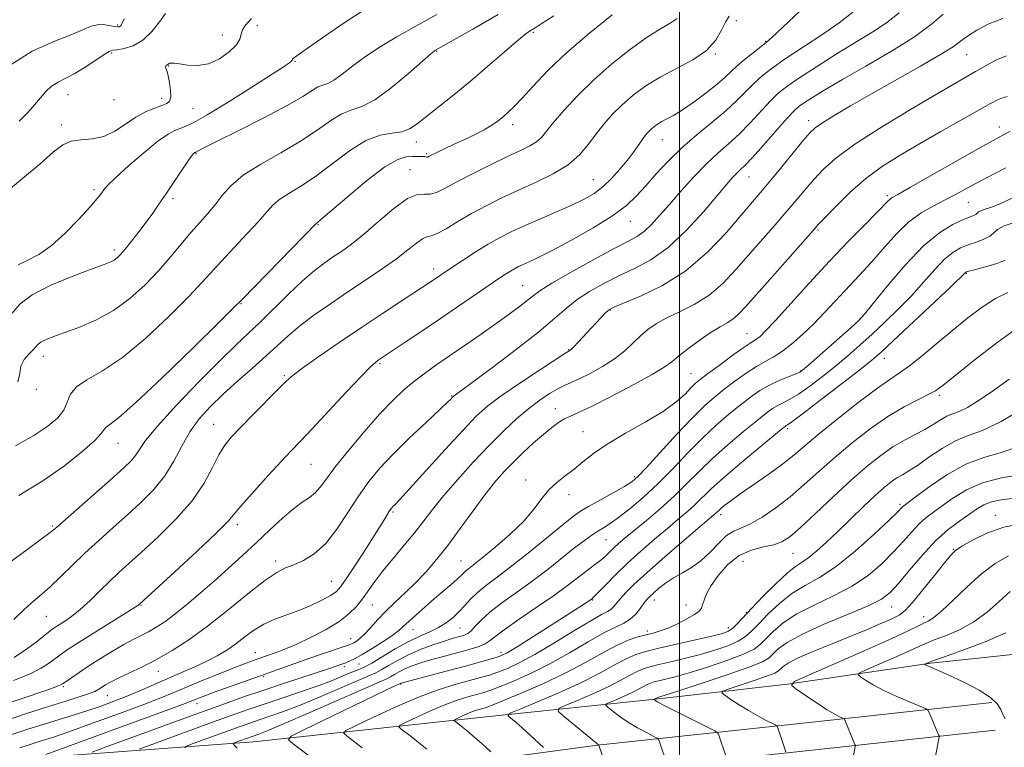
# Model space of a CAD drawing. Extents: x 2132300 to 2135200, y 294800 to 297700.
# Drawn here: x 2133840 to 2134079, y 296648 to 296824 of the extents above; entities that cross this region are included whole.
import ezdxf

# ---------------------------------------------------------------- set-up
doc = ezdxf.new("R2010")
doc.units = 0
doc.header["$MEASUREMENT"] = 0
for name, color, linetype, lineweight in [('BREAKLINE DTM HARD', 7, 'Continuous', 0), ('CONTOUR INDEX', 41, 'Continuous', 13), ('CONTOUR INTERMEDIATE', 44, 'Continuous', 0), ('GRID LINE', 7, 'Continuous', 0), ('SPOT ELEVATION DTM', 2, 'Continuous', 13)]:
    doc.layers.add(name, color=color, linetype=linetype, lineweight=lineweight)

msp = doc.modelspace()

# ---------------------------------------------------------------- linework, layer by layer
at = {"layer": 'BREAKLINE DTM HARD'}
for points in [[(2134076.29, 296652.35, 924.67), (2134034.33, 296647.75, 928.81), (2133981.02, 296642.01, 936.24), (2133950.97, 296637.99, 941.18), (2133912.97, 296634.53, 946.79), (2133863.63, 296629.92, 954.22), (2133830.74, 296627.04, 958.98), (2133791.04, 296625.28, 963.64), (2133757.01, 296623.53, 966.47), (2133725.25, 296623.48, 968.91), (2133691.21, 296624.57, 971.35), (2133654.9, 296631.32, 973.05), (2133629.37, 296636.96, 975.04), (2133592.48, 296652.78, 976.74), (2133551.6, 296680.52, 977.42), (2133532.28, 296706.01, 977.87), (2133512.37, 296745.69, 978.16), (2133495.85, 296799.55, 977.48), (2133475.32, 296872.12, 976.68)], [(2134075.55, 296659.06, 924.47), (2134033.6, 296654.46, 928.61), (2133980.21, 296648.71, 936.04), (2133950.22, 296644.7, 940.98), (2133912.35, 296641.25, 946.59), (2133863.02, 296636.64, 954.02), (2133830.3, 296633.78, 958.78), (2133790.72, 296632.02, 963.44), (2133756.83, 296630.28, 966.27), (2133725.35, 296630.23, 968.71), (2133691.94, 296631.3, 971.15), (2133656.25, 296637.94, 972.85), (2133631.45, 296643.41, 974.84), (2133595.73, 296658.73, 976.54), (2133556.31, 296685.48, 977.22), (2133538.03, 296709.59, 977.67), (2133518.66, 296748.21, 977.96), (2133502.32, 296801.46, 977.28), (2133481.85, 296873.82, 976.48)], [(2133794.75, 296640.87, 962.37), (2133842.5, 296645.54, 956.36), (2133896.98, 296649.51, 947.16), (2133953.22, 296655.6, 938.84), (2133994.95, 296659.91, 931.79), (2134026.08, 296663.49, 928.03), (2134060.74, 296668.5, 923.82), (2134101.07, 296672.8, 919.95), (2134131.13, 296678.15, 916.15), (2134152.7, 296683.13, 915.54), (2134179.93, 296688.48, 913.62), (2134201.15, 296694.17, 912.93), (2134218.48, 296699.15, 911.63), (2134228.73, 296701.99, 912.13), (2134240.39, 296717.58, 913.55), (2134256.62, 296744.13, 917.26), (2134262.61, 296759.35, 920.14), (2134266.81, 296791.91, 923.82), (2134271, 296830.47, 930.64)]]:
    msp.add_polyline3d(points, dxfattribs=at)
at = {"layer": 'CONTOUR INDEX', "flags": 128}
for points, elevation in [([(2133838.118, 296651.115), (2133842.471, 296652.565), (2133846.355, 296653.814), (2133849.984, 296654.931), (2133853.431, 296655.978), (2133856.733, 296657.013), (2133859.931, 296658.09), (2133863.084, 296659.243), (2133866.252, 296660.498), (2133869.483, 296661.87), (2133876.101, 296664.759), (2133879.429, 296666.169), (2133882.639, 296667.545), (2133885.593, 296668.907), (2133888.197, 296670.279), (2133890.53, 296671.703), (2133892.713, 296673.227), (2133894.866, 296674.865), (2133897.095, 296676.492), (2133899.503, 296677.947), (2133902.161, 296679.129), (2133907.951, 296681.229), (2133910.867, 296682.454), (2133913.505, 296683.72), (2133915.583, 296684.85), (2133916.967, 296685.8), (2133918.105, 296687.042), (2133919.592, 296689.179), (2133921.823, 296692.557), (2133924.393, 296696.505), (2133926.694, 296700.091), (2133928.262, 296702.599), (2133929.744, 296705.06), (2133930.117, 296705.636), (2133930.417, 296706.028), (2133930.721, 296706.354), (2133931.187, 296706.826), (2133932.318, 296708.026), (2133934.701, 296710.628), (2133943.326, 296720.151), (2133947.654, 296724.86), (2133950.876, 296728.198), (2133953.635, 296730.669), (2133956.92, 296733.129), (2133961.36, 296736.172), (2133966.133, 296739.335), (2133972.257, 296743.314), (2133973.116, 296743.857), (2133973.475, 296744.062), (2133973.8, 296744.341), (2133974.432, 296744.971), (2133975.46, 296746.061), (2133979.774, 296750.707), (2133981.132, 296752.143), (2133982.191, 296753.237), (2133982.958, 296753.918), (2133984.099, 296754.519), (2133986.445, 296755.475), (2133990.549, 296757.165), (2133995.848, 296759.744), (2134001.504, 296763.316), (2134006.777, 296767.824), (2134011.331, 296772.581), (2134014.931, 296776.742), (2134019.527, 296782.123), (2134021.697, 296784.717), (2134024.449, 296788.078), (2134029.848, 296794.714), (2134031.479, 296796.635), (2134032.796, 296797.865), (2134034.557, 296799.072), (2134037.386, 296800.807), (2134041.364, 296803.148), (2134046.436, 296806.054), (2134058.297, 296812.746), (2134063.123, 296815.55), (2134066.134, 296817.452), (2134067.974, 296818.768), (2134069.631, 296819.981), (2134071.897, 296821.445), (2134074.792, 296822.99), (2134078.143, 296824.313)], 960), ([(2133838.619, 296753.11), (2133840.585, 296755.376), (2133843.45, 296757.528), (2133848.016, 296759.815), (2133853.324, 296762.012), (2133857.977, 296763.779), (2133860.919, 296764.879), (2133862.474, 296765.499), (2133863.307, 296765.933), (2133864.004, 296766.457), (2133864.826, 296767.278), (2133865.953, 296768.586), (2133867.496, 296770.487), (2133869.277, 296772.754), (2133871.047, 296775.074), (2133872.63, 296777.23), (2133874.145, 296779.387), (2133875.785, 296781.804), (2133879.511, 296787.4), (2133881.026, 296789.651), (2133881.957, 296790.977), (2133882.421, 296791.568), (2133882.624, 296791.764), (2133882.819, 296791.888), (2133882.939, 296791.932), (2133883.039, 296791.981), (2133883.64, 296792.323), (2133884.991, 296793.026), (2133888.077, 296794.573), (2133893.309, 296797.165), (2133899.511, 296800.282), (2133905.106, 296803.222), (2133908.893, 296805.423), (2133911.161, 296806.885), (2133912.575, 296807.748), (2133913.728, 296808.198), (2133914.935, 296808.605), (2133916.443, 296809.384), (2133918.454, 296810.839), (2133920.993, 296812.826), (2133924.042, 296815.086), (2133927.589, 296817.422), (2133931.649, 296819.854), (2133936.244, 296822.461), (2133941.317, 296825.273)], 980), ([(2133839.041, 296679.104), (2133841.604, 296681.568), (2133843.786, 296683.51), (2133845.795, 296685.202), (2133847.911, 296687.056), (2133850.361, 296689.39), (2133853.154, 296692.131), (2133856.245, 296695.114), (2133859.578, 296698.191), (2133863.039, 296701.295), (2133866.503, 296704.379), (2133869.841, 296707.424), (2133872.911, 296710.527), (2133875.566, 296713.814), (2133877.737, 296717.35), (2133879.652, 296720.961), (2133881.615, 296724.412), (2133883.887, 296727.546), (2133886.555, 296730.501), (2133889.66, 296733.49), (2133893.173, 296736.653), (2133896.774, 296739.821), (2133900.069, 296742.752), (2133902.811, 296745.288), (2133905.343, 296747.607), (2133908.153, 296749.971), (2133911.607, 296752.58), (2133915.581, 296755.38), (2133919.827, 296758.255), (2133924.095, 296761.093), (2133928.112, 296763.789), (2133931.6, 296766.245), (2133934.347, 296768.358), (2133936.4, 296770.006), (2133937.874, 296771.068), (2133938.937, 296771.521), (2133939.972, 296771.765), (2133941.419, 296772.301), (2133943.608, 296773.498), (2133946.441, 296775.204), (2133949.708, 296777.134), (2133953.241, 296779.056), (2133957.022, 296780.944), (2133961.071, 296782.826), (2133965.336, 296784.739), (2133969.473, 296786.751), (2133973.067, 296788.941), (2133975.827, 296791.352), (2133977.973, 296793.888), (2133979.851, 296796.417), (2133981.762, 296798.837), (2133983.833, 296801.167), (2133986.148, 296803.455), (2133988.787, 296805.733), (2133991.824, 296807.975), (2133995.332, 296810.137), (2133999.275, 296812.209), (2134003.185, 296814.301), (2134006.486, 296816.555), (2134008.757, 296819.029), (2134010.189, 296821.441), (2134011.126, 296823.421), (2134011.982, 296824.808)], 970), ([(2133880.373, 296648.109), (2133880.778, 296648.477), (2133882.183, 296649.021), (2133893.817, 296653.248), (2133896.084, 296654.05), (2133898.356, 296654.825), (2133900.983, 296655.704), (2133904.221, 296656.846), (2133908.307, 296658.417), (2133913.272, 296660.476), (2133918.328, 296662.646), (2133922.48, 296664.444), (2133925.042, 296665.537), (2133926.554, 296666.213), (2133927.859, 296666.91), (2133929.642, 296667.963), (2133931.938, 296669.275), (2133934.621, 296670.644), (2133937.535, 296671.896), (2133940.399, 296672.962), (2133942.9, 296673.802), (2133944.804, 296674.395), (2133946.191, 296674.794), (2133947.219, 296675.072), (2133948.041, 296675.319), (2133948.791, 296675.689), (2133949.597, 296676.352), (2133950.607, 296677.442), (2133952.046, 296678.955), (2133954.153, 296680.849), (2133957.079, 296683.08), (2133960.603, 296685.601), (2133964.413, 296688.36), (2133968.206, 296691.265), (2133974.725, 296696.447), (2133977.037, 296698.209), (2133978.809, 296699.462), (2133980.27, 296700.405), (2133981.655, 296701.25), (2133983.231, 296702.261), (2133985.274, 296703.714), (2133987.977, 296705.823), (2133991.204, 296708.561), (2133994.74, 296711.835), (2133998.387, 296715.516), (2134002.025, 296719.314), (2134005.55, 296722.902), (2134008.871, 296726.016), (2134011.935, 296728.656), (2134014.702, 296730.89), (2134017.165, 296732.778), (2134019.453, 296734.37), (2134021.732, 296735.711), (2134024.087, 296736.835), (2134026.279, 296737.734), (2134027.989, 296738.387), (2134029.082, 296738.868), (2134030.143, 296739.621), (2134031.942, 296741.184), (2134041.474, 296749.66), (2134043.322, 296751.346), (2134044.733, 296752.854), (2134046.776, 296755.345), (2134050.21, 296759.573), (2134054.553, 296764.659), (2134059.01, 296769.318), (2134062.914, 296772.551), (2134066.092, 296774.506), (2134068.496, 296775.618), (2134071.116, 296776.667), (2134071.676, 296776.945), (2134071.999, 296777.228), (2134072.322, 296777.531), (2134072.885, 296777.847), (2134073.901, 296778.196), (2134075.465, 296778.71), (2134077.64, 296779.554), (2134080.421, 296780.832)], 950), ([(2133954.419, 296647.099), (2133953.095, 296648.297), (2133951.608, 296649.619), (2133950.118, 296650.908), (2133948.737, 296652.074), (2133947.564, 296653.042), (2133945.666, 296654.534), (2133945.491, 296654.7), (2133945.609, 296654.849), (2133946.12, 296655.109), (2133947.07, 296655.565), (2133948.289, 296656.127), (2133949.55, 296656.663), (2133950.667, 296657.071), (2133951.601, 296657.359), (2133952.35, 296657.564), (2133953.04, 296657.768), (2133954.302, 296658.236), (2133956.893, 296659.274), (2133961.277, 296661.087), (2133966.758, 296663.463), (2133972.346, 296666.087), (2133977.233, 296668.663), (2133981.337, 296670.974), (2133984.756, 296672.824), (2133987.59, 296674.08), (2133989.943, 296674.87), (2133991.918, 296675.386), (2133993.643, 296675.812), (2133995.34, 296676.307), (2133997.256, 296677.024), (2133999.52, 296678.05), (2134001.8, 296679.215), (2134003.651, 296680.284), (2134004.753, 296681.098), (2134005.293, 296681.803), (2134005.588, 296682.621), (2134005.936, 296683.75), (2134006.562, 296685.292), (2134007.671, 296687.324), (2134009.414, 296689.827), (2134011.712, 296692.395), (2134014.426, 296694.524), (2134017.388, 296695.855), (2134020.294, 296696.605), (2134022.806, 296697.132), (2134024.76, 296697.809), (2134026.673, 296699.05), (2134029.238, 296701.277), (2134032.917, 296704.72), (2134037.259, 296708.82), (2134041.585, 296712.825), (2134045.362, 296716.129), (2134048.635, 296718.729), (2134051.594, 296720.768), (2134054.383, 296722.392), (2134056.979, 296723.75), (2134059.313, 296724.991), (2134061.336, 296726.217), (2134063.084, 296727.334), (2134064.611, 296728.2), (2134066.016, 296728.763), (2134067.589, 296729.337), (2134069.662, 296730.326), (2134072.478, 296732.036), (2134075.905, 296734.38), (2134079.721, 296737.172)], 940), ([(2134025.704, 296647.088), (2134023.68, 296653.186), (2134023.589, 296653.347), (2134023.273, 296653.548), (2134020.969, 296654.716), (2134018.964, 296655.776), (2134016.701, 296657.061), (2134014.435, 296658.468), (2134012.424, 296659.796), (2134010.926, 296660.819), (2134010.197, 296661.406), (2134010.487, 296661.803), (2134012.045, 296662.351), (2134014.915, 296663.284), (2134018.317, 296664.412), (2134021.267, 296665.438), (2134023.033, 296666.147), (2134023.895, 296666.643), (2134025.021, 296667.712), (2134026.255, 296668.556), (2134028.525, 296669.725), (2134032.087, 296671.264), (2134036.47, 296673.036), (2134041.021, 296674.864), (2134045.169, 296676.582), (2134048.66, 296678.081), (2134051.318, 296679.267), (2134053.111, 296680.162), (2134054.561, 296681.256), (2134056.331, 296683.16), (2134058.857, 296686.221), (2134061.665, 296689.743), (2134064.056, 296692.771), (2134065.573, 296694.623), (2134066.73, 296695.723), (2134068.284, 296696.77), (2134070.827, 296698.272), (2134074.289, 296699.973), (2134078.433, 296701.425), (2134082.999, 296702.313)], 930)]:
    msp.add_lwpolyline(points, dxfattribs=dict(at, elevation=elevation))
at = {"layer": 'CONTOUR INTERMEDIATE', "flags": 128}
for points, elevation in [([(2133840.087, 296764.786), (2133842.481, 296765.907), (2133845.117, 296767.291), (2133848.116, 296769.381), (2133851.484, 296772.418), (2133854.788, 296775.819), (2133857.482, 296778.796), (2133859.173, 296780.754), (2133860.074, 296781.878), (2133860.987, 296783.143), (2133861.876, 296784.102), (2133863.727, 296785.863), (2133866.818, 296788.654), (2133870.503, 296791.856), (2133873.901, 296794.634), (2133876.343, 296796.365), (2133877.996, 296797.254), (2133880.504, 296798.167), (2133882.453, 296799.095), (2133885.802, 296800.986), (2133890.901, 296804.088), (2133896.635, 296807.679), (2133901.524, 296810.791), (2133904.453, 296812.698), (2133905.774, 296813.616), (2133906.206, 296814), (2133906.363, 296814.235), (2133906.452, 296814.421), (2133906.575, 296814.591), (2133906.925, 296814.854), (2133908.045, 296815.625), (2133910.568, 296817.397), (2133914.818, 296820.412), (2133919.892, 296823.913), (2133924.578, 296826.892)], 982), ([(2133827.305, 296655.407), (2133841.545, 296660.174), (2133846.584, 296661.883), (2133849.492, 296662.911), (2133850.86, 296663.511), (2133851.743, 296664.1), (2133853.014, 296665.018), (2133854.832, 296666.287), (2133857.177, 296667.857), (2133859.974, 296669.643), (2133862.922, 296671.445), (2133865.665, 296673.035), (2133867.941, 296674.252), (2133869.865, 296675.222), (2133871.647, 296676.142), (2133873.489, 296677.199), (2133875.547, 296678.55), (2133877.973, 296680.343), (2133880.862, 296682.674), (2133884.094, 296685.414), (2133887.494, 296688.382), (2133890.915, 296691.425), (2133894.313, 296694.507), (2133897.667, 296697.619), (2133900.936, 296700.709), (2133903.98, 296703.541), (2133906.638, 296705.836), (2133908.792, 296707.424), (2133910.509, 296708.574), (2133911.9, 296709.667), (2133913.133, 296711.069), (2133914.616, 296713.091), (2133916.816, 296716.029), (2133920.016, 296720.008), (2133923.784, 296724.461), (2133927.503, 296728.651), (2133930.698, 296732.006), (2133933.457, 296734.626), (2133936.005, 296736.775), (2133938.563, 296738.712), (2133941.328, 296740.656), (2133948.154, 296745.336), (2133952.01, 296748.017), (2133955.669, 296750.599), (2133958.797, 296752.856), (2133961.311, 296754.726), (2133963.193, 296756.19), (2133964.581, 296757.315), (2133966.251, 296758.522), (2133969.139, 296760.32), (2133973.802, 296763.009), (2133979.28, 296766.06), (2133984.233, 296768.734), (2133987.656, 296770.507), (2133989.873, 296771.71), (2133991.543, 296772.886), (2133993.239, 296774.493), (2133995.191, 296776.645), (2133997.546, 296779.368), (2134000.375, 296782.612), (2134003.455, 296786.018), (2134006.487, 296789.149), (2134009.252, 296791.711), (2134011.842, 296793.972), (2134014.424, 296796.341), (2134017.102, 296799.086), (2134021.985, 296804.377), (2134023.872, 296806.22), (2134025.925, 296807.853), (2134028.866, 296809.861), (2134033.147, 296812.635), (2134038.126, 296815.787), (2134042.891, 296818.735), (2134046.764, 296821.087), (2134050.007, 296823.205), (2134053.117, 296825.643)], 964), ([(2133835.327, 296780.841), (2133840.652, 296785.196), (2133845.411, 296789.196), (2133848.677, 296792.048), (2133850.906, 296793.794), (2133852.9, 296794.681), (2133855.285, 296794.999), (2133857.995, 296795.201), (2133860.789, 296795.78), (2133863.474, 296797.071), (2133866.038, 296798.781), (2133868.515, 296800.461), (2133870.906, 296801.751), (2133873.065, 296802.654), (2133874.816, 296803.263), (2133876.023, 296803.71), (2133876.723, 296804.276), (2133876.998, 296805.277), (2133876.939, 296806.898), (2133876.678, 296808.778), (2133876.357, 296810.423), (2133876.094, 296811.458), (2133875.91, 296812.001), (2133875.8, 296812.292), (2133875.76, 296812.527), (2133875.78, 296812.73), (2133875.849, 296812.884), (2133875.955, 296812.98), (2133876.208, 296813.114), (2133876.483, 296813.336), (2133876.715, 296813.448), (2133877.1, 296813.521), (2133877.82, 296813.504), (2133879.082, 296813.338), (2133881.018, 296813.038), (2133883.453, 296812.907), (2133886.138, 296813.32), (2133888.81, 296814.518), (2133891.157, 296816.192), (2133892.852, 296817.903), (2133893.703, 296819.307), (2133894.043, 296820.463), (2133894.338, 296821.53), (2133895.041, 296822.694), (2133896.548, 296824.241)], 984), ([(2133835.671, 296654.167), (2133842.138, 296656.335), (2133847.402, 296658.053), (2133851.6, 296659.373), (2133854.813, 296660.369), (2133857.109, 296661.125), (2133858.6, 296661.72), (2133859.567, 296662.229), (2133861.21, 296663.273), (2133862.445, 296663.963), (2133864.273, 296664.879), (2133866.853, 296666.091), (2133870.033, 296667.608), (2133873.582, 296669.428), (2133877.334, 296671.574), (2133881.375, 296674.188), (2133885.854, 296677.439), (2133890.781, 296681.34), (2133895.627, 296685.284), (2133899.724, 296688.507), (2133902.624, 296690.472), (2133904.745, 296691.547), (2133906.723, 296692.325), (2133909.057, 296693.348), (2133911.696, 296694.952), (2133914.452, 296697.422), (2133917.169, 296700.894), (2133919.806, 296704.917), (2133922.354, 296708.893), (2133924.856, 296712.391), (2133927.575, 296715.654), (2133930.829, 296719.092), (2133934.748, 296722.936), (2133938.723, 296726.701), (2133943.86, 296731.52), (2133944.716, 296732.352), (2133945.3, 296732.939), (2133947.048, 296734.208), (2133949.889, 296736.309), (2133954.758, 296739.944), (2133960.598, 296744.374), (2133965.983, 296748.598), (2133969.862, 296751.85), (2133972.682, 296754.299), (2133975.263, 296756.352), (2133978.261, 296758.337), (2133981.674, 296760.274), (2133985.339, 296762.105), (2133989.129, 296763.868), (2133993.075, 296765.982), (2133997.248, 296768.962), (2134001.619, 296773.076), (2134005.768, 296777.606), (2134011.478, 296784.291), (2134012.909, 296785.919), (2134013.853, 296786.907), (2134014.7, 296787.704), (2134015.833, 296788.805), (2134017.638, 296790.718), (2134020.316, 296793.716), (2134025.951, 296800.107), (2134027.682, 296801.965), (2134028.902, 296803.058), (2134030.211, 296803.975), (2134032.164, 296805.229), (2134035.122, 296807.036), (2134039.404, 296809.539), (2134045.083, 296812.777), (2134051.267, 296816.381), (2134056.823, 296819.878), (2134060.896, 296822.883), (2134063.742, 296825.353)], 962), ([(2133837.953, 296692.789), (2133842.176, 296695.897), (2133845.704, 296698.474), (2133847.873, 296700.101), (2133849.463, 296701.414), (2133863.087, 296713.397), (2133865.752, 296715.776), (2133867.423, 296717.395), (2133868.494, 296718.693), (2133869.419, 296720.133), (2133870.914, 296722.291), (2133873.761, 296725.767), (2133878.398, 296730.852), (2133883.901, 296736.602), (2133889.002, 296741.763), (2133892.78, 296745.438), (2133895.687, 296748.17), (2133898.519, 296750.857), (2133905.455, 296757.701), (2133908.83, 296760.911), (2133911.634, 296763.332), (2133913.983, 296765.119), (2133916.111, 296766.581), (2133918.256, 296768.024), (2133920.672, 296769.767), (2133923.62, 296772.129), (2133927.209, 296775.23), (2133930.962, 296778.404), (2133934.254, 296780.784), (2133936.629, 296781.775), (2133938.323, 296781.867), (2133939.741, 296781.819), (2133941.282, 296782.258), (2133943.311, 296783.281), (2133946.188, 296784.848), (2133950.084, 296786.866), (2133954.423, 296789.026), (2133958.443, 296790.963), (2133961.545, 296792.412), (2133963.787, 296793.506), (2133965.394, 296794.477), (2133966.624, 296795.565), (2133967.873, 296797.031), (2133969.571, 296799.143), (2133972.059, 296802.076), (2133975.32, 296805.622), (2133979.246, 296809.48), (2133983.666, 296813.342), (2133988.145, 296816.878), (2133992.181, 296819.753), (2133995.377, 296821.752), (2133997.751, 296823.135), (2133999.427, 296824.286)], 972), ([(2133838.17, 296813.035), (2133843.489, 296816.383), (2133848.713, 296818.758), (2133853.045, 296820.43), (2133855.927, 296821.627), (2133857.755, 296822.407), (2133859.167, 296822.782), (2133860.652, 296822.796), (2133862.115, 296822.598), (2133863.317, 296822.369), (2133864.081, 296822.253), (2133864.507, 296822.266), (2133864.758, 296822.389), (2133864.984, 296822.642), (2133865.277, 296823.189), (2133865.714, 296824.232)], 988), ([(2133839, 296664.352), (2133842.863, 296665.903), (2133845.683, 296667.318), (2133847.648, 296668.577), (2133850.463, 296670.698), (2133852.202, 296671.896), (2133854.86, 296673.614), (2133858.7, 296676.021), (2133866.422, 296680.818), (2133868.427, 296682.085), (2133869.24, 296682.627), (2133869.451, 296682.798), (2133877.96, 296690.572), (2133883.405, 296695.596), (2133888.09, 296700.021), (2133890.903, 296702.868), (2133892.6, 296704.827), (2133894.406, 296707.005), (2133897.212, 296710.189), (2133900.575, 296713.883), (2133903.719, 296717.272), (2133906.128, 296719.826), (2133908.345, 296722.151), (2133911.173, 296725.14), (2133919.436, 296733.965), (2133923.121, 296737.861), (2133925.399, 296740.184), (2133926.558, 296741.258), (2133927.143, 296741.695), (2133933.709, 296746.066), (2133937.735, 296748.767), (2133942.183, 296751.777), (2133946.601, 296754.797), (2133953.949, 296759.852), (2133956.321, 296761.469), (2133957.944, 296762.544), (2133959.113, 296763.273), (2133960.103, 296763.836), (2133961.085, 296764.332), (2133962.207, 296764.844), (2133963.664, 296765.487), (2133965.845, 296766.514), (2133969.187, 296768.208), (2133973.877, 296770.724), (2133979.1, 296773.692), (2133983.789, 296776.612), (2133987.17, 296779.123), (2133989.625, 296781.43), (2133991.83, 296783.877), (2133994.343, 296786.717), (2133997.266, 296789.845), (2134000.589, 296793.069), (2134004.24, 296796.216), (2134007.905, 296799.201), (2134011.211, 296801.964), (2134013.887, 296804.455), (2134018.019, 296808.648), (2134019.988, 296810.429), (2134022.364, 296812.278), (2134025.552, 296814.499), (2134034.387, 296820.335), (2134038.636, 296823.263), (2134041.924, 296825.788)], 966), ([(2133839.141, 296669.923), (2133841.875, 296671.725), (2133844.435, 296673.643), (2133847.808, 296676.313), (2133848.737, 296676.992), (2133849.724, 296677.637), (2133851.135, 296678.541), (2133852.965, 296679.815), (2133855.12, 296681.528), (2133857.493, 296683.688), (2133859.933, 296686.064), (2133862.275, 296688.365), (2133864.462, 296690.428), (2133866.854, 296692.602), (2133869.919, 296695.361), (2133873.913, 296699.03), (2133878.261, 296703.318), (2133882.176, 296707.782), (2133885.063, 296712.019), (2133887.096, 296715.781), (2133888.635, 296718.859), (2133890.046, 296721.18), (2133891.692, 296723.219), (2133893.94, 296725.586), (2133896.972, 296728.67), (2133903.041, 296734.801), (2133904.913, 296736.671), (2133906.559, 296738.118), (2133908.96, 296739.92), (2133912.822, 296742.645), (2133917.751, 296746.04), (2133923.078, 296749.643), (2133928.187, 296753.036), (2133932.673, 296755.976), (2133939.93, 296760.72), (2133944.931, 296764.101), (2133947.547, 296765.836), (2133950.619, 296767.826), (2133953.702, 296769.734), (2133956.491, 296771.318), (2133959.259, 296772.717), (2133962.42, 296774.16), (2133966.225, 296775.809), (2133970.27, 296777.547), (2133973.983, 296779.187), (2133976.945, 296780.616), (2133979.328, 296782.013), (2133981.456, 296783.631), (2133983.574, 296785.638), (2133985.61, 296787.865), (2133987.418, 296790.059), (2133988.884, 296792.006), (2133990.96, 296794.972), (2133991.71, 296795.978), (2133992.377, 296796.76), (2133993.049, 296797.43), (2133993.805, 296798.082), (2133994.684, 296798.727), (2133995.715, 296799.357), (2133996.955, 296800.005), (2133998.564, 296800.872), (2134000.725, 296802.199), (2134003.503, 296804.119), (2134006.475, 296806.326), (2134009.098, 296808.408), (2134010.999, 296810.068), (2134012.49, 296811.476), (2134014.052, 296812.919), (2134016.016, 296814.582), (2134018.09, 296816.251), (2134021.032, 296818.55), (2134022.41, 296819.748), (2134024.919, 296822.087), (2134029.142, 296826.103)], 968), ([(2133839.476, 296721.03), (2133843.922, 296723.549), (2133847.309, 296725.769), (2133849.657, 296727.765), (2133851.128, 296729.68), (2133851.966, 296731.616), (2133852.756, 296733.525), (2133854.17, 296735.316), (2133856.746, 296737.022), (2133860.499, 296739.168), (2133865.311, 296742.4), (2133870.935, 296747.069), (2133876.586, 296752.347), (2133881.35, 296757.108), (2133884.614, 296760.552), (2133889.317, 296765.77), (2133892.289, 296768.939), (2133895.497, 296772.327), (2133898.295, 296775.354), (2133900.241, 296777.592), (2133901.723, 296779.225), (2133903.335, 296780.591), (2133905.563, 296782.014), (2133908.461, 296783.772), (2133911.973, 296786.126), (2133915.99, 296789.171), (2133920.182, 296792.315), (2133924.164, 296794.796), (2133927.62, 296796.084), (2133930.506, 296796.578), (2133932.847, 296796.907), (2133934.739, 296797.605), (2133936.573, 296798.819), (2133945.421, 296805.856), (2133949.446, 296809.151), (2133953.602, 296812.688), (2133960.556, 296818.704), (2133962.56, 296820.343), (2133963.72, 296821.187), (2133965.121, 296822.037), (2133966.575, 296822.953), (2133969.609, 296824.896)], 976), ([(2133839.995, 296736.47), (2133840.547, 296738.543), (2133840.757, 296740.314), (2133841.517, 296741.868), (2133842.65, 296743.189), (2133843.716, 296744.236), (2133844.912, 296745.565), (2133845.581, 296746.068), (2133846.718, 296746.625), (2133848.524, 296747.341), (2133851.177, 296748.313), (2133854.746, 296749.642), (2133858.885, 296751.422), (2133863.143, 296753.749), (2133867.14, 296756.66), (2133870.792, 296759.961), (2133874.087, 296763.4), (2133877.024, 296766.748), (2133881.955, 296772.639), (2133884.032, 296775.005), (2133885.913, 296777.124), (2133887.648, 296779.212), (2133889.366, 296781.445), (2133891.492, 296783.847), (2133894.53, 296786.401), (2133898.769, 296789.084), (2133903.65, 296791.84), (2133908.399, 296794.605), (2133912.4, 296797.276), (2133915.666, 296799.597), (2133918.369, 296801.272), (2133920.736, 296802.196), (2133923.214, 296803.032), (2133926.31, 296804.631), (2133930.288, 296807.531), (2133934.451, 296810.999), (2133939.839, 296815.713), (2133940.698, 296816.422), (2133941.012, 296816.631), (2133950.03, 296821.725), (2133956.13, 296825.205)], 978), ([(2133840.258, 296709.026), (2133846.079, 296712.55), (2133851.29, 296716.183), (2133855.531, 296719.556), (2133858.528, 296722.253), (2133860.156, 296723.981), (2133860.893, 296724.96), (2133861.37, 296725.533), (2133862.251, 296726.163), (2133864.342, 296727.775), (2133868.48, 296731.408), (2133875.026, 296737.585), (2133882.418, 296744.747), (2133888.614, 296750.817), (2133892.205, 296754.356), (2133894.31, 296756.469), (2133912.14, 296774.781), (2133912.357, 296774.945), (2133913.272, 296775.703), (2133919.536, 296781.07), (2133924.346, 296785.062), (2133928.772, 296788.42), (2133931.89, 296790.244), (2133933.893, 296790.865), (2133935.251, 296790.919), (2133936.353, 296790.93), (2133937.259, 296790.962), (2133937.948, 296790.967), (2133938.414, 296790.912), (2133938.916, 296790.781), (2133939.117, 296790.809), (2133939.488, 296790.979), (2133941.465, 296791.974), (2133943.2, 296792.817), (2133945.362, 296793.837), (2133947.847, 296794.986), (2133950.401, 296796.195), (2133952.732, 296797.393), (2133954.619, 296798.521), (2133956.13, 296799.582), (2133957.405, 296800.593), (2133958.61, 296801.628), (2133960.02, 296802.98), (2133961.934, 296805.002), (2133964.62, 296807.951), (2133968.201, 296811.712), (2133972.765, 296816.078), (2133978.212, 296820.763), (2133983.679, 296825.165)], 974), ([(2133840.324, 296799.482), (2133842.469, 296801.579), (2133844.091, 296803.387), (2133845.477, 296805.082), (2133846.791, 296806.62), (2133848.17, 296807.903), (2133849.741, 296808.895), (2133851.59, 296809.824), (2133853.795, 296810.982), (2133856.342, 296812.542), (2133858.857, 296814.206), (2133860.871, 296815.558), (2133862.095, 296816.298), (2133862.942, 296816.597), (2133864.002, 296816.744), (2133865.713, 296817.022), (2133867.901, 296817.696), (2133870.238, 296819.029), (2133872.43, 296821.129), (2133874.315, 296823.498), (2133875.762, 296825.487)], 986), ([(2133840.526, 296648.052), (2133842.487, 296648.705), (2133844.237, 296649.268), (2133845.998, 296649.817), (2133848.436, 296650.611), (2133852.326, 296651.951), (2133858.072, 296654.003), (2133864.599, 296656.384), (2133870.458, 296658.574), (2133874.619, 296660.2), (2133877.713, 296661.479), (2133880.787, 296662.773), (2133884.59, 296664.335), (2133888.671, 296665.979), (2133892.277, 296667.405), (2133894.846, 296668.393), (2133896.558, 296669.026), (2133899.939, 296670.241), (2133902.745, 296671.218), (2133904.775, 296671.985), (2133907.452, 296673.118), (2133910.82, 296674.7), (2133914.416, 296676.577), (2133917.65, 296678.536), (2133920.082, 296680.415), (2133921.869, 296682.241), (2133923.318, 296684.095), (2133926.298, 296688.264), (2133928.265, 296690.833), (2133930.733, 296693.827), (2133933.431, 296697.018), (2133935.994, 296700.105), (2133938.195, 296702.905), (2133940.361, 296705.71), (2133942.958, 296708.931), (2133946.302, 296712.829), (2133950.114, 296717.063), (2133953.961, 296721.143), (2133957.495, 296724.671), (2133960.688, 296727.627), (2133963.592, 296730.08), (2133966.24, 296732.091), (2133968.587, 296733.676), (2133970.565, 296734.839), (2133972.188, 296735.634), (2133973.788, 296736.319), (2133975.777, 296737.2), (2133978.424, 296738.509), (2133981.419, 296740.175), (2133984.31, 296742.05), (2133986.746, 296743.995), (2133988.787, 296745.894), (2133990.594, 296747.638), (2133992.35, 296749.157), (2133994.322, 296750.538), (2133996.799, 296751.906), (2133999.958, 296753.397), (2134003.53, 296755.181), (2134007.134, 296757.438), (2134010.48, 296760.287), (2134013.638, 296763.599), (2134023.097, 296774.424), (2134025.945, 296777.708), (2134028.375, 296780.575), (2134030.508, 296783.115), (2134032.533, 296785.469), (2134034.726, 296787.814), (2134037.702, 296790.453), (2134042.165, 296793.724), (2134048.455, 296797.782), (2134055.47, 296802.045), (2134061.745, 296805.747), (2134066.191, 296808.333), (2134071.592, 296811.461), (2134073.974, 296812.854), (2134076.473, 296814.172), (2134079.069, 296815.219)], 958), ([(2133846.831, 296646.497), (2133872.333, 296655.787), (2133877.455, 296657.665), (2133880.481, 296658.791), (2133881.956, 296659.363), (2133883.729, 296660.089), (2133885.214, 296660.657), (2133887.522, 296661.499), (2133898.69, 296665.451), (2133905.839, 296668.036), (2133909.269, 296669.255), (2133912.753, 296670.452), (2133919.925, 296672.865), (2133920.703, 296673.17), (2133921.233, 296673.451), (2133921.899, 296673.871), (2133922.789, 296674.553), (2133923.921, 296675.608), (2133925.314, 296677.108), (2133926.99, 296678.968), (2133928.976, 296681.062), (2133931.266, 296683.284), (2133933.745, 296685.615), (2133936.268, 296688.053), (2133938.739, 296690.637), (2133941.262, 296693.543), (2133943.992, 296696.987), (2133947.007, 296701.052), (2133950.087, 296705.301), (2133952.937, 296709.168), (2133955.358, 296712.24), (2133957.536, 296714.737), (2133959.753, 296717.033), (2133962.202, 296719.403), (2133964.73, 296721.729), (2133967.091, 296723.795), (2133969.097, 296725.431), (2133970.782, 296726.658), (2133972.232, 296727.546), (2133973.637, 296728.226), (2133975.581, 296729.087), (2133978.752, 296730.581), (2133983.498, 296732.969), (2133988.828, 296735.762), (2133993.412, 296738.28), (2133996.308, 296740.041), (2133998.122, 296741.367), (2133999.844, 296742.777), (2134002.217, 296744.636), (2134004.984, 296746.682), (2134007.64, 296748.498), (2134009.79, 296749.786), (2134011.486, 296750.723), (2134012.888, 296751.608), (2134014.221, 296752.764), (2134015.951, 296754.619), (2134022.446, 296761.971), (2134032.301, 296773.072), (2134033.642, 296774.553), (2134035.219, 296776.225), (2134037.798, 296778.89), (2134041.216, 296782.219), (2134045.073, 296785.601), (2134049.073, 296788.576), (2134053.316, 296791.286), (2134058.006, 296794.022), (2134063.183, 296796.963), (2134075.201, 296803.754), (2134076.889, 296804.665), (2134078.052, 296805.149), (2134079.209, 296805.451)], 956), ([(2133857.959, 296647.023), (2133861.343, 296648.333), (2133883.023, 296656.224), (2133889.332, 296658.503), (2133894.579, 296660.366), (2133899.476, 296662.049), (2133904.503, 296663.718), (2133915.339, 296667.245), (2133918.61, 296668.377), (2133919.347, 296668.647), (2133920.228, 296669.005), (2133921.45, 296669.598), (2133923.243, 296670.596), (2133925.7, 296672.084), (2133928.371, 296673.784), (2133930.667, 296675.332), (2133932.19, 296676.482), (2133933.297, 296677.466), (2133934.532, 296678.638), (2133936.305, 296680.251), (2133938.476, 296682.165), (2133940.769, 296684.138), (2133944.808, 296687.534), (2133946.261, 296688.788), (2133947.216, 296689.685), (2133947.839, 296690.32), (2133948.354, 296690.824), (2133949.015, 296691.362), (2133950.179, 296692.262), (2133952.231, 296693.887), (2133955.365, 296696.459), (2133958.996, 296699.619), (2133962.347, 296702.866), (2133964.845, 296705.783), (2133966.729, 296708.298), (2133968.44, 296710.421), (2133970.331, 296712.194), (2133972.385, 296713.782), (2133974.495, 296715.379), (2133976.644, 296717.152), (2133979.178, 296719.171), (2133982.534, 296721.478), (2133986.931, 296724.071), (2133991.718, 296726.775), (2133996.029, 296729.368), (2133999.193, 296731.657), (2134001.328, 296733.559), (2134002.75, 296735.019), (2134003.807, 296736.063), (2134004.984, 296737.052), (2134006.8, 296738.43), (2134009.557, 296740.47), (2134012.685, 296742.753), (2134015.4, 296744.689), (2134017.12, 296745.849), (2134018.723, 296746.858), (2134019.49, 296747.48), (2134020.828, 296748.803), (2134023.189, 296751.339), (2134031.391, 296760.414), (2134036.232, 296765.657), (2134040.824, 296770.452), (2134044.782, 296774.467), (2134047.76, 296777.455), (2134050.445, 296780.212), (2134050.904, 296780.656), (2134051.43, 296781.018), (2134052.801, 296781.798), (2134055.864, 296783.515), (2134072.48, 296792.917), (2134075.84, 296794.798), (2134079.981, 296797.09)], 954), ([(2133869.368, 296647.75), (2133871.763, 296648.677), (2133887.104, 296654.261), (2133891.59, 296655.881), (2133895.453, 296657.247), (2133899.326, 296658.568), (2133908.161, 296661.501), (2133912.37, 296662.966), (2133915.9, 296664.305), (2133918.702, 296665.446), (2133920.809, 296666.326), (2133922.34, 296666.949), (2133923.748, 296667.584), (2133925.571, 296668.569), (2133931.274, 296671.961), (2133934.401, 296673.7), (2133937.183, 296675.043), (2133939.6, 296676.113), (2133941.719, 296677.135), (2133943.6, 296678.291), (2133945.272, 296679.591), (2133946.76, 296681.001), (2133948.112, 296682.486), (2133949.482, 296684.017), (2133951.053, 296685.565), (2133953.015, 296687.164), (2133955.604, 296689.104), (2133959.068, 296691.739), (2133963.457, 296695.229), (2133971.871, 296702.075), (2133974.346, 296704.037), (2133976.083, 296705.255), (2133978.018, 296706.398), (2133983.941, 296709.703), (2133986.66, 296711.238), (2133988.461, 296712.353), (2133989.96, 296713.627), (2133992.056, 296715.833), (2133999.304, 296723.757), (2134003.066, 296727.753), (2134006.017, 296730.682), (2134008.419, 296732.809), (2134010.751, 296734.66), (2134013.362, 296736.624), (2134016.078, 296738.565), (2134018.595, 296740.211), (2134020.712, 296741.405), (2134022.637, 296742.442), (2134024.681, 296743.73), (2134027.072, 296745.577), (2134029.715, 296747.901), (2134032.435, 296750.52), (2134035.08, 296753.261), (2134040.015, 296758.587), (2134044.591, 296763.391), (2134047.016, 296766.064), (2134049.678, 296769.152), (2134052.525, 296772.332), (2134055.462, 296775.161), (2134058.403, 296777.319), (2134061.291, 296778.958), (2134064.075, 296780.354), (2134066.743, 296781.743), (2134072.369, 296784.789), (2134078.857, 296788.216)], 952), ([(2133893.016, 296648.018), (2133892.376, 296648.644), (2133892.142, 296648.945), (2133892.068, 296649.096), (2133892.188, 296649.205), (2133892.604, 296649.365), (2133896.715, 296650.853), (2133898.309, 296651.406), (2133900.282, 296652.19), (2133904.245, 296653.868), (2133910.644, 296656.647), (2133929.359, 296664.841), (2133930.147, 296665.252), (2133931.06, 296665.791), (2133932.236, 296666.463), (2133933.611, 296667.164), (2133935.155, 296667.819), (2133936.981, 296668.458), (2133939.238, 296669.144), (2133941.987, 296669.91), (2133947.691, 296671.44), (2133949.956, 296672.067), (2133951.709, 296672.625), (2133953.009, 296673.181), (2133954.016, 296673.839), (2133955.312, 296674.868), (2133957.582, 296676.576), (2133961.24, 296679.128), (2133965.614, 296682.114), (2133969.757, 296684.98), (2133972.935, 296687.287), (2133975.25, 296689.06), (2133977.017, 296690.437), (2133979.797, 296692.511), (2133980.944, 296693.414), (2133981.991, 296694.344), (2133984.074, 296696.331), (2133985.286, 296697.424), (2133986.865, 296698.774), (2133991.998, 296703.029), (2133995.369, 296705.888), (2133998.74, 296708.913), (2134001.81, 296711.903), (2134004.794, 296714.911), (2134008.034, 296718.05), (2134011.724, 296721.35), (2134015.451, 296724.503), (2134018.654, 296727.119), (2134020.927, 296728.917), (2134022.504, 296730.059), (2134023.773, 296730.818), (2134025.095, 296731.467), (2134026.704, 296732.283), (2134028.805, 296733.544), (2134031.515, 296735.435), (2134034.603, 296737.778), (2134037.753, 296740.303), (2134040.727, 296742.805), (2134043.613, 296745.342), (2134046.578, 296748.035), (2134049.733, 296750.973), (2134052.972, 296754.113), (2134056.13, 296757.377), (2134059.066, 296760.651), (2134061.724, 296763.664), (2134064.069, 296766.109), (2134066.101, 296767.775), (2134067.959, 296768.843), (2134069.817, 296769.593), (2134071.771, 296770.266), (2134073.611, 296770.943), (2134075.05, 296771.664), (2134075.962, 296772.46), (2134076.87, 296773.316), (2134078.457, 296774.207), (2134081.153, 296775.101)], 948), ([(2133915.264, 296642.464), (2133906.595, 296649.023), (2133905.5, 296650.038), (2133906.117, 296650.904), (2133908.972, 296652.366), (2133926.017, 296660.586), (2133929.494, 296662.243), (2133931.225, 296663.052), (2133932.601, 296663.684), (2133932.774, 296663.741), (2133933.564, 296663.955), (2133943.607, 296666.593), (2133947.945, 296667.745), (2133951.391, 296668.682), (2133953.914, 296669.393), (2133955.67, 296669.916), (2133956.921, 296670.351), (2133958.342, 296671.066), (2133960.717, 296672.491), (2133964.514, 296674.87), (2133968.956, 296677.688), (2133975.664, 296681.988), (2133978.848, 296684.116), (2133978.967, 296684.219), (2133979.363, 296684.614), (2133982.068, 296687.405), (2133984.492, 296689.843), (2133987.426, 296692.66), (2133990.679, 296695.607), (2133993.987, 296698.479), (2133997.069, 296701.086), (2133999.705, 296703.292), (2134001.924, 296705.175), (2134003.817, 296706.871), (2134007.603, 296710.54), (2134010.518, 296713.198), (2134014.577, 296716.684), (2134018.967, 296720.35), (2134024.69, 296725.056), (2134025.554, 296725.748), (2134025.814, 296725.924), (2134026.103, 296726.098), (2134027.13, 296726.833), (2134029.621, 296728.701), (2134033.948, 296732.002), (2134039.063, 296735.934), (2134043.564, 296739.421), (2134046.503, 296741.754), (2134048.762, 296743.704), (2134051.682, 296746.409), (2134065.484, 296759.409), (2134069.23, 296762.982), (2134069.364, 296763.045), (2134069.575, 296763.117), (2134069.946, 296763.226), (2134070.706, 296763.435), (2134074.3, 296764.39), (2134076.737, 296765.119), (2134078.767, 296765.911)], 946), ([(2133923.31, 296648.063), (2133919.618, 296650.86), (2133918.841, 296651.597), (2133919.364, 296652.259), (2133921.636, 296653.416), (2133925.863, 296655.442), (2133931.284, 296657.943), (2133936.896, 296660.331), (2133941.864, 296662.144), (2133946.017, 296663.423), (2133951.922, 296665.039), (2133954.041, 296665.674), (2133956.078, 296666.369), (2133958.388, 296667.273), (2133961.265, 296668.607), (2133964.99, 296670.609), (2133969.638, 296673.364), (2133974.468, 296676.326), (2133978.534, 296678.797), (2133981.141, 296680.271), (2133982.583, 296681.025), (2133983.404, 296681.528), (2133984.08, 296682.175), (2133985.743, 296684.177), (2133987.043, 296685.606), (2133989.053, 296687.59), (2133992.155, 296690.428), (2133996.48, 296694.216), (2134001.161, 296698.238), (2134008.895, 296704.828), (2134009.551, 296705.461), (2134010.097, 296705.953), (2134010.964, 296706.679), (2134012.4, 296707.783), (2134014.683, 296709.426), (2134021.591, 296714.222), (2134024.973, 296716.661), (2134027.633, 296718.751), (2134033.453, 296723.669), (2134038.017, 296727.388), (2134043.103, 296731.409), (2134047.627, 296734.841), (2134050.824, 296737.078), (2134053.213, 296738.647), (2134055.634, 296740.361), (2134058.726, 296742.826), (2134062.332, 296745.846), (2134066.096, 296749.017), (2134069.722, 296751.984), (2134073.152, 296754.562), (2134076.388, 296756.612), (2134079.392, 296758.071)], 944), ([(2133938.876, 296647.786), (2133936.903, 296649.393), (2133935.122, 296650.801), (2133932.642, 296652.697), (2133932.166, 296653.148), (2133932.487, 296653.554), (2133933.878, 296654.263), (2133936.466, 296655.503), (2133939.786, 296657.035), (2133943.223, 296658.497), (2133946.266, 296659.607), (2133948.809, 296660.391), (2133952.481, 296661.404), (2133954.172, 296661.955), (2133956.485, 296662.821), (2133959.832, 296664.18), (2133964.012, 296666.035), (2133968.668, 296668.348), (2133973.438, 296671.014), (2133977.923, 296673.655), (2133981.715, 296675.828), (2133984.526, 296677.237), (2133986.552, 296678.189), (2133988.104, 296679.137), (2133989.438, 296680.409), (2133990.576, 296681.827), (2133991.478, 296683.084), (2133992.154, 296683.974), (2133992.803, 296684.678), (2133993.671, 296685.476), (2133994.95, 296686.57), (2133996.605, 296687.857), (2133998.545, 296689.156), (2134000.682, 296690.357), (2134002.926, 296691.643), (2134005.192, 296693.264), (2134007.396, 296695.351), (2134009.48, 296697.54), (2134011.39, 296699.345), (2134013.134, 296700.451), (2134014.961, 296701.228), (2134017.18, 296702.216), (2134020.006, 296703.84), (2134023.272, 296706.057), (2134026.719, 296708.709), (2134030.16, 296711.658), (2134033.701, 296714.85), (2134037.519, 296718.247), (2134041.718, 296721.771), (2134046.097, 296725.169), (2134050.378, 296728.144), (2134054.296, 296730.467), (2134057.625, 296732.183), (2134060.15, 296733.409), (2134061.87, 296734.357), (2134063.634, 296735.628), (2134071.154, 296741.636), (2134076.681, 296745.928), (2134081.794, 296749.654)], 942), ([(2133967.145, 296648.188), (2133963.796, 296651.245), (2133961.962, 296652.894), (2133960.486, 296654.188), (2133958.713, 296655.683), (2133958.474, 296656.039), (2133959.232, 296656.52), (2133961.636, 296657.538), (2133966.028, 296659.367), (2133971.52, 296661.726), (2133976.918, 296664.196), (2133981.272, 296666.416), (2133984.618, 296668.264), (2133987.239, 296669.678), (2133989.47, 296670.648), (2133991.862, 296671.383), (2133995.017, 296672.148), (2134003.876, 296674.178), (2134007.822, 296675.094), (2134010.363, 296675.735), (2134011.838, 296676.272), (2134012.855, 296676.953), (2134013.958, 296678.007), (2134017.502, 296681.805), (2134020.258, 296684.681), (2134023.279, 296687.707), (2134026.013, 296690.257), (2134028.07, 296691.898), (2134029.696, 296692.993), (2134031.294, 296694.1), (2134033.207, 296695.677), (2134035.519, 296697.783), (2134038.251, 296700.379), (2134044.506, 296706.379), (2134047.314, 296709.016), (2134049.489, 296710.961), (2134051.155, 296712.312), (2134052.538, 296713.272), (2134053.873, 296714.059), (2134055.44, 296714.968), (2134057.53, 296716.314), (2134060.319, 296718.267), (2134063.527, 296720.435), (2134066.764, 296722.282), (2134069.824, 296723.507), (2134073.247, 296724.757), (2134077.759, 296726.909), (2134083.722, 296730.499)], 938), ([(2133982.703, 296642.312), (2133980.504, 296648.706), (2133980.473, 296648.753), (2133980.378, 296648.822), (2133979.895, 296649.208), (2133971.75, 296655.916), (2133970.626, 296656.951), (2133970.786, 296657.57), (2133972.365, 296658.302), (2133975.342, 296659.542), (2133979.066, 296661.141), (2133982.725, 296662.816), (2133985.677, 296664.321), (2133987.946, 296665.574), (2133989.722, 296666.532), (2133991.235, 296667.19), (2133992.857, 296667.688), (2133994.996, 296668.206), (2133997.931, 296668.885), (2134001.416, 296669.717), (2134005.075, 296670.656), (2134008.562, 296671.665), (2134011.653, 296672.722), (2134014.156, 296673.815), (2134015.989, 296674.965), (2134017.519, 296676.337), (2134019.223, 296678.131), (2134021.469, 296680.447), (2134024.185, 296682.982), (2134027.19, 296685.335), (2134030.367, 296687.275), (2134033.863, 296689.26), (2134037.891, 296691.918), (2134042.49, 296695.612), (2134047.004, 296699.636), (2134050.602, 296703.017), (2134052.691, 296705.03), (2134053.937, 296706.283), (2134054.242, 296706.545), (2134056.988, 296708.626), (2134060.322, 296711.109), (2134064.617, 296714.03), (2134069.208, 296716.584), (2134073.577, 296718.22), (2134077.789, 296719.403), (2134082.056, 296720.853)], 936), ([(2133996.986, 296644.061), (2133995.133, 296649.518), (2133994.9, 296650.084), (2133994.504, 296650.448), (2133993.605, 296650.922), (2133991.98, 296651.746), (2133989.873, 296652.877), (2133987.646, 296654.199), (2133985.62, 296655.583), (2133983.955, 296656.851), (2133982.771, 296657.813), (2133982.182, 296658.357), (2133982.265, 296658.681), (2133983.094, 296659.066), (2133984.657, 296659.717), (2133986.612, 296660.556), (2133988.533, 296661.435), (2133990.082, 296662.225), (2133992.206, 296663.386), (2133993, 296663.731), (2133993.851, 296663.993), (2133994.974, 296664.265), (2133996.591, 296664.646), (2133998.956, 296665.256), (2134002.328, 296666.219), (2134006.761, 296667.594), (2134011.468, 296669.172), (2134015.456, 296670.676), (2134018.02, 296671.923), (2134019.604, 296673.093), (2134022.68, 296676.212), (2134025.092, 296678.257), (2134028.367, 296680.414), (2134032.562, 296682.557), (2134037.219, 296684.763), (2134041.75, 296687.159), (2134045.678, 296689.822), (2134048.986, 296692.627), (2134051.766, 296695.399), (2134054.116, 296697.978), (2134056.132, 296700.263), (2134057.918, 296702.168), (2134059.593, 296703.673), (2134061.369, 296705.028), (2134063.475, 296706.549), (2134066.114, 296708.435), (2134069.368, 296710.424), (2134073.291, 296712.136), (2134077.808, 296713.297), (2134082.333, 296714.054)], 934), ([(2134011.241, 296645.893), (2134009.407, 296651.352), (2134009.197, 296651.739), (2134008.505, 296652.19), (2134006.737, 296653.09), (2133999.851, 296656.546), (2133996.639, 296658.174), (2133994.77, 296659.145), (2133993.993, 296659.575), (2133993.737, 296659.762), (2133993.745, 296659.793), (2133994.765, 296660.273), (2133995.252, 296660.407), (2133996.495, 296660.795), (2133999.581, 296661.782), (2134004.959, 296663.524), (2134011.283, 296665.622), (2134016.757, 296667.538), (2134020.051, 296668.881), (2134021.69, 296669.849), (2134023.891, 296671.978), (2134025.999, 296673.531), (2134029.544, 296675.492), (2134034.758, 296677.839), (2134040.576, 296680.266), (2134045.608, 296682.4), (2134048.866, 296684.032), (2134050.968, 296685.618), (2134052.931, 296687.782), (2134055.54, 296690.926), (2134058.654, 296694.58), (2134061.898, 296698.053), (2134064.945, 296700.802), (2134067.662, 296702.876), (2134071.834, 296705.756), (2134073.547, 296706.768), (2134075.443, 296707.521), (2134077.773, 296708.031), (2134080.432, 296708.355)], 932), ([(2134041.42, 296642.658), (2134042.5, 296648.434), (2134042.513, 296648.62), (2134042.423, 296648.913), (2134039.852, 296654.97), (2134039.785, 296655.095), (2134039.649, 296655.186), (2134038.689, 296655.601), (2134037.552, 296656.189), (2134035.722, 296657.276), (2134033.151, 296658.934), (2134030.384, 296660.778), (2134028.115, 296662.313), (2134027.036, 296663.245), (2134027.828, 296664.107), (2134031.17, 296665.638), (2134037.293, 296668.311), (2134044.635, 296671.534), (2134051.186, 296674.449), (2134055.418, 296676.4), (2134057.741, 296677.527), (2134059.045, 296678.173), (2134060.134, 296678.699), (2134061.463, 296679.538), (2134063.401, 296681.144), (2134066.184, 296683.786), (2134069.524, 296686.997), (2134073.004, 296690.129), (2134076.311, 296692.649), (2134079.551, 296694.496)], 928), ([(2134061.596, 296644.347), (2134062.763, 296650.664), (2134062.759, 296650.953), (2134062.655, 296651.237), (2134060.352, 296656.644), (2134060.065, 296657.177), (2134059.482, 296657.568), (2134058.104, 296658.152), (2134055.622, 296659.172), (2134052.502, 296660.509), (2134049.399, 296661.951), (2134046.857, 296663.305), (2134044.972, 296664.447), (2134043.725, 296665.273), (2134043.162, 296665.759), (2134043.576, 296666.209), (2134045.319, 296667.007), (2134052.341, 296670.082), (2134055.757, 296671.603), (2134058.028, 296672.642), (2134059.684, 296673.383), (2134061.572, 296674.137), (2134064.317, 296675.175), (2134067.666, 296676.609), (2134071.147, 296678.514), (2134074.373, 296680.891), (2134077.302, 296683.449), (2134079.977, 296685.824)], 926), ([(2134078.745, 296655.086), (2134078.18, 296656.13), (2134077.658, 296657.319), (2134076.816, 296658.681), (2134075.183, 296660.24), (2134072.481, 296661.977), (2134069.201, 296663.715), (2134066.027, 296665.238), (2134063.514, 296666.379), (2134059.799, 296667.987), (2134059.464, 296668.155), (2134059.289, 296668.274), (2134059.323, 296668.311), (2134060.638, 296668.884), (2134061.628, 296669.24), (2134064.099, 296670.102), (2134068.5, 296671.651), (2134073.869, 296673.68), (2134078.894, 296675.884)], 924)]:
    msp.add_lwpolyline(points, dxfattribs=dict(at, elevation=elevation))
at = {"layer": 'GRID LINE', "flags": 128}
msp.add_lwpolyline([(2134000, 295000), (2134000, 297500)], dxfattribs=at)
at = {"layer": 'SPOT ELEVATION DTM'}
for p in [(2133864.2, 296822.71, 988.2), (2133897.95, 296822.58, 983.2), (2134013.74, 296823.72, 969.5), (2133889.46, 296820.27, 984.8), (2133964.63, 296820.9, 975.8), (2134020.86, 296818.8, 968.1), (2133862.67, 296815.98, 985.8), (2133941.25, 296816.34, 977.9), (2134008.66, 296815.7, 969.9), (2134069.46, 296815.54, 959.1), (2133876.52, 296812.82, 983.9), (2133907.07, 296813.9, 981.9), (2133852.17, 296805.85, 985.2), (2133863.3, 296804.68, 985.5), (2133874.8, 296805.02, 984.5), (2133882.4, 296802.57, 983.1), (2133850.55, 296798.58, 984.4), (2133959.64, 296798.63, 973.5), (2134031.22, 296799.56, 960.5), (2134077.34, 296798.1, 954.6), (2133936.33, 296794.41, 975.4), (2133995.81, 296795.02, 967.2), (2133883.06, 296791.62, 979.9), (2133938.89, 296791.64, 974.2), (2133934.81, 296787.73, 972.8), (2133979.18, 296785.39, 968.9), (2134016.8, 296786.01, 961.2), (2133858.44, 296782.91, 982.3), (2134050.22, 296781.48, 954.3), (2133877.51, 296780.78, 979.7), (2134069.82, 296779.85, 951.1), (2133912.58, 296774.49, 973.9), (2133988.12, 296775.24, 965.2), (2134033.46, 296773.19, 955.8), (2133863.34, 296768.37, 980.4), (2133940.59, 296763.78, 968.5), (2134069.38, 296762.74, 945.9), (2133962.09, 296759.72, 964.9), (2133893.94, 296755.37, 973.9), (2133983.3, 296753.89, 959.9), (2134043.61, 296751.87, 950.1), (2134016.34, 296748.11, 954.8), (2133973.2, 296744.31, 960.1), (2133846.22, 296742.63, 977.4), (2133927.55, 296740.9, 965.8), (2134049.55, 296742.15, 945.3), (2134002.78, 296738.48, 954.9), (2134029.26, 296739.1, 950.1), (2133904.43, 296737.98, 968.2), (2133844.46, 296734.71, 977.8), (2133944.88, 296733.05, 962.1), (2134062.78, 296733.23, 941.7), (2133969.99, 296729.99, 956.7), (2133887.4, 296726.27, 968.8), (2133976.67, 296724.46, 954.8), (2134026.12, 296725.19, 945.7), (2133864.25, 296721.62, 973.2), (2133910.94, 296716.6, 965.1), (2133962.81, 296712.77, 954.5), (2133989.1, 296713.59, 952.3), (2133973.26, 296709.21, 953.5), (2134053.34, 296706.9, 936.3), (2133930.71, 296705.08, 959.8), (2134009.91, 296704.42, 943.6), (2134076.37, 296704.24, 930.6), (2133848.38, 296701.7, 972.2), (2133893.12, 296701.98, 965.6), (2133982.23, 296698.35, 949.1), (2134066.21, 296696.03, 930.1), (2134027.4, 296695.05, 939.1), (2133902.4, 296693.19, 962.4), (2133947.14, 296693.19, 954.9), (2134015.37, 296693.11, 938.8), (2133915.84, 296688.28, 960.9), (2133978.94, 296683.8, 945.9), (2133993.88, 296683.78, 941.4), (2133869.81, 296682.52, 965.9), (2133925.7, 296682.59, 957.1), (2134001.54, 296682.6, 940.7), (2134051.29, 296682.09, 931.2), (2133846.9, 296679.85, 969.1), (2134016.18, 296680.81, 938.1), (2134059.02, 296679.8, 928.6), (2133935.54, 296676.6, 953.2), (2133946.96, 296677.07, 951.1), (2134011.82, 296677.14, 938.6), (2133920.53, 296674.45, 956.7), (2133992.2, 296676.27, 940.4), (2133897.42, 296671.07, 958.8), (2133956.82, 296671.16, 946.5), (2133918.98, 296667.68, 953.6), (2133922.49, 296668.33, 953.2), (2133874.01, 296666.55, 961.3), (2133899.45, 296665.24, 955.8), (2133851.05, 296662.85, 963.8), (2133932.55, 296663.51, 945.9), (2133861.64, 296660.7, 961.2), (2133883.37, 296658.78, 955.4)]:
    msp.add_point(p, dxfattribs=at)

doc.saveas('drawing.dxf')
